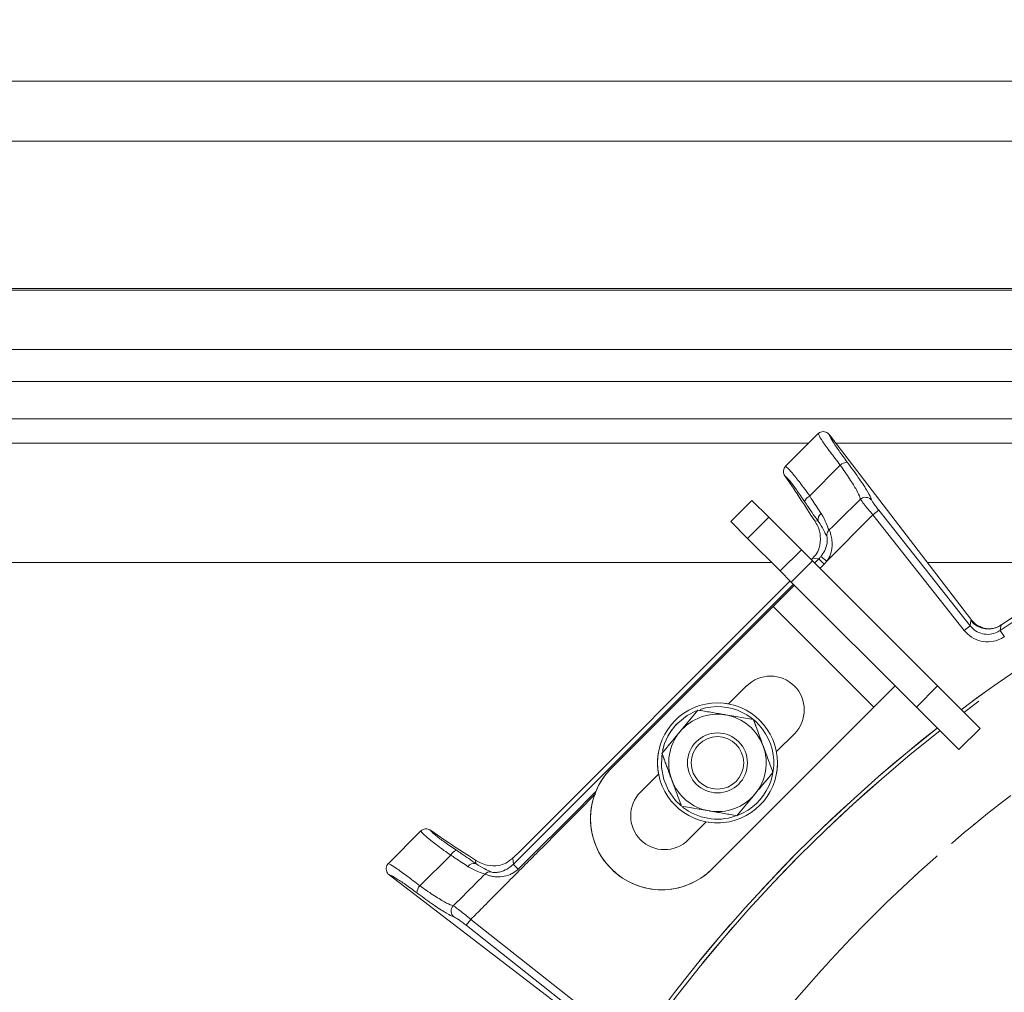
# Model space of a CAD drawing. Extents: x -2859 to -41, y -1216 to 1877.
# Drawn here: x -1783 to -1652, y -608 to -478 of the extents above; entities that cross this region are included whole.
import ezdxf

# ---------------------------------------------------------------- set-up
doc = ezdxf.new("R2010")
doc.units = 0
doc.header["$LTSCALE"] = 5
doc.linetypes.add('PHANTOM', pattern=[12.7, 6.35, -1.27, 1.27, -1.27, 1.27, -1.27])
doc.layers.add('2', color=3, linetype='Continuous')
doc.layers.add('SLD-0', color=7, linetype='Continuous')
doc.styles.add('Brunner 2014', font='arial.ttf', dxfattribs={"height": 35})
doc.dimstyles.new('Brunner 2014', dxfattribs={"dimscale": 5, "dimtxt": 35, "dimasz": 5, "dimexe": 3.175, "dimexo": 0, "dimgap": 0.762, "dimtad": 1, "dimdec": 0, "dimrnd": 1e-08, "dimtxsty": 'Brunner 2014', "dimcen": 0.09, "dimdle": 10, "dimclrd": 7, "dimclre": 7, "dimclrt": 7, "dimadec": 1, "dimazin": 2, "dimtfac": 0.666667, "dimtdec": 0, "dimtmove": 0, "dimatfit": 3, "dimldrblk": 'Filled-1', "dimfxl": 1, "dimtolj": 1, "dimlwd": 5, "dimlwe": 5, "dimarcsym": 0})

# ---------------------------------------------------------------- blocks, each defined once
blk = doc.blocks.new('*D87')
at = {"layer": 'Defpoints', "color": 0, "lineweight": 5, "transparency": 16777216}
for p in [(-1537.4, -278.73), (-1912.9, -521.57), (-1537.4, -528.9)]:
    blk.add_point(p, dxfattribs=at)
at = {"layer": 'SLD-0', "color": 7, "linetype": 'Continuous', "lineweight": 5, "transparency": 16777216}
for p, q in [((-1912.9, -521.57), (-1912.9, -262.85)), ((-1537.4, -528.9), (-1537.4, -262.85)), ((-1887.9, -278.73), (-1562.4, -278.73))]:
    blk.add_line(p, q, dxfattribs=at)
at = {"layer": 'SLD-0', "color": 7, "lineweight": 5, "transparency": 16777216}
for points in [[(-1887.9, -274.56), (-1887.9, -282.89), (-1912.9, -278.73)], [(-1562.4, -274.56), (-1562.4, -282.89), (-1537.4, -278.73)]]:
    blk.add_solid(points, dxfattribs=at)
at = {"layer": 'SLD-0', "color": 7, "transparency": 16777216, "insert": (-1719.1, -239.15), "char_height": 35, "attachment_point": 2, "style": 'Brunner 2014'}
blk.add_mtext('\\A1;375', dxfattribs=at)
blk = doc.blocks.new('Filled-1')
at = {"color": 0}
for p, q in [((0, 0), (-1, 0.1667)), ((-1, 0.1667), (-1, -0.1667)), ((-1, 0), (0, 0)), ((-1, -0.1667), (0, 0))]:
    blk.add_line(p, q, dxfattribs=at)
at = {"color": 0, "flags": 128}
blk.add_lwpolyline([(-1, -0.1667), (0, 0), (-1, 0.1667), (-1, -0.1667)], dxfattribs=at)
at = {"color": 0}
blk.add_solid([(-1, -0.1667), (0, 0), (-1, 0.1667), (-1, -0.1667)], dxfattribs=at)

msp = doc.modelspace()

# ---------------------------------------------------------------- linework, layer by layer
at = {"color": 7, "linetype": 'Continuous', "lineweight": 18}
for p, q in [((-1169.85, -513.69), (-1904.94, -513.69)), ((-1904.77, -513.94), (-1170.02, -513.94)), ((-1647.94, -521.82), (-1904.77, -521.82)), ((-1823.97, -526.11), (-1645.89, -526.11)), ((-1643.51, -531.09), (-1823.97, -531.09)), ((-1681.04, -537.39), (-1676.73, -533.08)), ((-1676.73, -533.08), (-1676.7, -533.06)), ((-1675.21, -533.2), (-1675.23, -533.18)), ((-1675.21, -533.2), (-1656.21, -557.96)), ((-1823.97, -534.31), (-1677.96, -534.31)), ((-1674.36, -534.31), (-1641.98, -534.31)), ((-1681.07, -537.43), (-1681.04, -537.39)), ((-1673.76, -537.27), (-1677.84, -541.37)), ((-1681.16, -538.67), (-1681.14, -538.69)), ((-1681.14, -538.69), (-1679.91, -540.48)), ((-1688.36, -544.78), (-1685.53, -541.96)), ((-1685.53, -541.96), (-1683.3, -544.19)), ((-1671.1, -541.84), (-1671.07, -541.81)), ((-1668.63, -543.26), (-1669.41, -543.88)), ((-1656.46, -558.68), (-1668.63, -543.26)), ((-1683.3, -544.19), (-1686.13, -547.02)), ((-1683.3, -544.19), (-1678.94, -548.55)), ((-1676.69, -544.74), (-1677.16, -544.68)), ((-1675.57, -550.08), (-1669.41, -543.88)), ((-1669.41, -543.88), (-1657.24, -559.3)), ((-1686.13, -547.02), (-1688.36, -544.78)), ((-1675.22, -545.9), (-1675.24, -545.92)), ((-1686.13, -547.02), (-1681.77, -551.37)), ((-1681.77, -551.37), (-1678.94, -548.55)), ((-1678.94, -548.55), (-1677.46, -550.03)), ((-1677.41, -549.66), (-1676.61, -549.75)), ((-1676.61, -549.75), (-1677.18, -550.31)), ((-1675.91, -550.45), (-1676.61, -549.75)), ((-1675.57, -550.08), (-1676.34, -549.45)), ((-1682.89, -550.25), (-1823.97, -550.25)), ((-1677.46, -550.03), (-1680.29, -552.86)), ((-1677.46, -550.03), (-1660.79, -566.7)), ((-1676.47, -551.02), (-1675.91, -550.45)), ((-1638.83, -550.25), (-1662.12, -550.25)), ((-1680.29, -552.86), (-1681.77, -551.37)), ((-1716.85, -589.12), (-1680.44, -552.7)), ((-1682.71, -556.1), (-1679.88, -553.27)), ((-1680.01, -553.14), (-1681.86, -555)), ((-1680.29, -552.86), (-1663.61, -569.53)), ((-1681.73, -555.12), (-1681.86, -555)), ((-1682.71, -556.1), (-1704.27, -577.67)), ((-1669.27, -569.53), (-1682.71, -556.1)), ((-1656.46, -558.68), (-1657.24, -559.3)), ((-1656.35, -557.99), (-1656.46, -558.68)), ((-1656.21, -557.96), (-1656.35, -557.99)), ((-1656.21, -557.96), (-1656.21, -557.96)), ((-1652.35, -558.61), (-1652.08, -558.43)), ((-1652.35, -558.61), (-1652.31, -558.6)), ((-1652.08, -558.42), (-1652.32, -558.58)), ((-1652.08, -558.43), (-1652.08, -558.42)), ((-1652.45, -559.3), (-1651.89, -560.13)), ((-1686.24, -566.7), (-1688.64, -569.1)), ((-1666.44, -566.7), (-1669.27, -569.53)), ((-1663.61, -569.53), (-1660.79, -566.7)), ((-1660.79, -566.7), (-1655.13, -572.36)), ((-1690.84, -591.1), (-1669.27, -569.53)), ((-1657.96, -575.19), (-1663.61, -569.53)), ((-1692.73, -569.92), (-1695.13, -572.8)), ((-1685.33, -571.19), (-1689.03, -570.55)), ((-1679.88, -573.07), (-1682.27, -575.46)), ((-1655.13, -572.36), (-1657.96, -575.19)), ((-1697.99, -578.45), (-1700.38, -580.85)), ((-1687.53, -584), (-1685.13, -581.12)), ((-1694.93, -582.73), (-1691.23, -583.36)), ((-1691.63, -584.82), (-1694.02, -587.21)), ((-1734, -590.36), (-1729.7, -586.05)), ((-1729.7, -586.05), (-1729.66, -586.02)), ((-1728.39, -585.95), (-1728.42, -585.93)), ((-1728.39, -585.95), (-1726.6, -587.18)), ((-1725.68, -589.28), (-1729.79, -593.35)), ((-1734.03, -590.38), (-1734, -590.36)), ((-1722.4, -589.92), (-1722.35, -590.39)), ((-1717.34, -590.48), (-1717.43, -589.68)), ((-1733.91, -591.86), (-1733.89, -591.88)), ((-1733.89, -591.88), (-1709.13, -610.87)), ((-1723.63, -598.61), (-1723.01, -597.83)), ((-1707.79, -609.85), (-1723.01, -597.83)), ((-1723.63, -598.61), (-1708.41, -610.63))]:
    msp.add_line(p, q, dxfattribs=at)
at = {"color": 7, "linetype": 'PHANTOM', "lineweight": 18}
for p, q in [((-1688.36, -544.78), (-1685.53, -541.96)), ((-1685.53, -541.96), (-1683.3, -544.19)), ((-1683.3, -544.19), (-1686.13, -547.02)), ((-1683.3, -544.19), (-1678.94, -548.55)), ((-1686.13, -547.02), (-1688.36, -544.78)), ((-1686.13, -547.02), (-1681.77, -551.37)), ((-1681.77, -551.37), (-1678.94, -548.55)), ((-1678.94, -548.55), (-1677.46, -550.03)), ((-1677.46, -550.03), (-1680.29, -552.86)), ((-1677.46, -550.03), (-1660.79, -566.7)), ((-1680.29, -552.86), (-1681.77, -551.37)), ((-1682.71, -556.1), (-1679.88, -553.27)), ((-1680.29, -552.86), (-1663.61, -569.53)), ((-1682.71, -556.1), (-1704.27, -577.67)), ((-1669.27, -569.53), (-1682.71, -556.1)), ((-1686.24, -566.7), (-1688.64, -569.1)), ((-1666.44, -566.7), (-1669.27, -569.53)), ((-1663.61, -569.53), (-1660.79, -566.7)), ((-1660.79, -566.7), (-1655.13, -572.36)), ((-1690.84, -591.1), (-1669.27, -569.53)), ((-1657.96, -575.19), (-1663.61, -569.53)), ((-1692.73, -569.92), (-1695.13, -572.8)), ((-1685.33, -571.19), (-1689.03, -570.55)), ((-1679.88, -573.07), (-1682.27, -575.46)), ((-1655.13, -572.36), (-1657.96, -575.19)), ((-1697.99, -578.45), (-1700.38, -580.85)), ((-1687.53, -584), (-1685.13, -581.12)), ((-1694.93, -582.73), (-1691.23, -583.36)), ((-1691.63, -584.82), (-1694.02, -587.21))]:
    msp.add_line(p, q, dxfattribs=at)
at = {"color": 7, "linetype": 'Continuous', "lineweight": 18, "flags": 128}
for points in [[(-1681.86, -555), (-1690.75, -563.89), (-1717.34, -590.48)], [(-1652.45, -559.3), (-1652.36, -558.72), (-1652.35, -558.61)], [(-1692.95, -570.01), (-1694.17, -570.64), (-1695.43, -571.65)], [(-1697.56, -575.95), (-1697.56, -575.95), (-1697.61, -577.57), (-1697.3, -579.16), (-1696.66, -580.65), (-1695.71, -581.97), (-1695.01, -582.65)], [(-1716.69, -591.13), (-1715.28, -589.71), (-1709.61, -584.07), (-1706.33, -580.79)], [(-1716.69, -591.13), (-1716.82, -591), (-1716.93, -590.89), (-1717.04, -590.78), (-1717.14, -590.68), (-1717.22, -590.6), (-1717.28, -590.54), (-1717.32, -590.5), (-1717.34, -590.48)]]:
    msp.add_lwpolyline(points, dxfattribs=at)
at = {"color": 7, "linetype": 'PHANTOM', "lineweight": 18, "flags": 128}
for points in [[(-1692.95, -570.01), (-1694.17, -570.64), (-1695.43, -571.65)], [(-1697.56, -575.95), (-1697.56, -575.95), (-1697.61, -577.57), (-1697.3, -579.16), (-1696.66, -580.65), (-1695.71, -581.97), (-1695.01, -582.65)]]:
    msp.add_lwpolyline(points, dxfattribs=at)
at = {"color": 7, "linetype": 'PHANTOM', "lineweight": 18}
for radius in [8, 4]:
    msp.add_circle((-1690.13, -576.96), radius, dxfattribs=at)
at = {"color": 7, "linetype": 'Continuous', "lineweight": 18}
for radius in [8, 4, 3.5]:
    msp.add_circle((-1690.13, -576.96), radius, dxfattribs=at)
at = {"color": 0, "linetype": 'PHANTOM', "lineweight": 18}
for radius, start, end in [(200, 38.4773, 126.9522), (199.5, 38.691, 126.9318)]:
    msp.add_arc((-1537.4, -729.69), radius, start, end, dxfattribs=at)
at = {"color": 7, "linetype": 'Continuous', "lineweight": 18}
for centre, radius, start, end in [((-1537.4, -729.69), 200, 90, 126.9522), ((-1672.81, -538.2), 1.33, 90.502, 135.6042), ((-1677.28, -542.56), 1.31, 114.9697, 160.2573), ((-1675.81, -544.49), 0.913, 122.0157, 195.4385), ((-1537.4, -729.69), 205.6, 118.9705, 124.0295), ((-1537.4, -729.69), 206.12, 119.1928, 123.8072), ((-1537.4, -729.69), 206.11, 119.1928, 123.8072), ((-1654, -556.11), 3, 218.7554, 303.4361), ((-1683.06, -569.89), 4.5, 315, 135), ((-1690.13, -576.96), 7.5, 291.482, 108.067), ((-1690.13, -576.96), 6.5, 80.2411, 140.2411), ((-1690.13, -576.96), 6.5, 20.2411, 80.2411), ((-1690.13, -576.96), 7.5, 135, 168.1163), ((-1537.4, -729.69), 200, 128.1079, 216.9522), ((-1537.4, -729.69), 199.5, 128.0905, 216.9318), ((-1690.13, -576.96), 6.5, 140.2411, 200.2411), ((-1690.13, -576.96), 6.5, 320.2411, 20.2411), ((-1697.56, -584.38), 9.5, 135, 225), ((-1690.13, -576.96), 6.5, 200.2411, 260.2411), ((-1697.2, -584.03), 4.5, 135, 315), ((-1690.13, -576.96), 6.5, 260.2411, 320.2411), ((-1690.13, -576.96), 7.5, 231.7611, 288.3015), ((-1724.46, -589.85), 1.34, 110.6627, 154.9656), ((-1722.58, -591.27), 0.912, 75.441, 148.4092), ((-1720.39, -592.47), 0.994, 88.8576, 136.3623), ((-1697.56, -584.38), 9.5, 225, 315), ((-1728.85, -594.31), 1.35, 134.4661, 178.9035), ((-1724.62, -596.72), 1.01, 136.2126, 229.7554)]:
    msp.add_arc(centre, radius, start, end, dxfattribs=at)
at = {"color": 7, "linetype": 'PHANTOM', "lineweight": 18}
for centre, radius, start, end in [((-1537.4, -729.69), 199.5, 90, 126.9318), ((-1683.06, -569.89), 4.5, 315, 135), ((-1690.13, -576.96), 7.5, 291.482, 108.067), ((-1690.13, -576.96), 6.5, 80.2411, 140.2411), ((-1690.13, -576.96), 6.5, 20.2411, 80.2411), ((-1690.13, -576.96), 7.5, 135, 168.1163), ((-1537.4, -729.69), 200, 128.1079, 216.9522), ((-1537.4, -729.69), 199.5, 128.0905, 216.9318), ((-1690.13, -576.96), 6.5, 140.2411, 200.2411), ((-1690.13, -576.96), 6.5, 320.2411, 20.2411), ((-1697.56, -584.38), 9.5, 135, 225), ((-1690.13, -576.96), 6.5, 200.2411, 260.2411), ((-1697.2, -584.03), 4.5, 135, 315), ((-1690.13, -576.96), 6.5, 260.2411, 320.2411), ((-1690.13, -576.96), 7.5, 231.7611, 288.3015), ((-1697.56, -584.38), 9.5, 225, 315)]:
    msp.add_arc(centre, radius, start, end, dxfattribs=at)
at = {"color": 7, "linetype": 'Continuous', "lineweight": 18}
for centre, major_axis, ratio, start_param, end_param in [((-1636.6, -609.4), (-43.59, 69.27), 0.00426, 5.915654, 6.178569), ((-1678.18, -549.94), (2.87, 2.88), 0.086131, 4.821928, 4.89692), ((-1679.48, -546.92), (4.01, -0.45), 0.990732, 5.612907, 5.714097), ((-1679.48, -546.92), (-5, 0.56), 0.993796, 2.471315, 2.572505), ((-1657.69, -630.49), (69.27, -43.59), 0.00426, 3.246209, 3.509124), ((-1717.15, -588.91), (2.88, 2.87), 0.086131, 4.527858, 4.727743)]:
    msp.add_ellipse(centre, major_axis=major_axis, ratio=ratio, start_param=start_param, end_param=end_param, dxfattribs=at)
for points, knots in [([(-1676.7, -533.06), (-1676.69, -533.05), (-1676.59, -532.96), (-1676.37, -532.83), (-1676.03, -532.77), (-1675.71, -532.82), (-1675.42, -532.96), (-1675.29, -533.11), (-1675.23, -533.18)], [0, 0, 0, 0, 0.044763, 0.244895, 0.445519, 0.644693, 0.821405, 1, 1, 1, 1]), ([(-1676.7, -533.06), (-1676.68, -533.11), (-1676.6, -533.33), (-1676.15, -534.06), (-1675.15, -535.47), (-1674.22, -536.67), (-1673.76, -537.27)], [0, 0, 0, 0, 0.093765, 0.396865, 0.698298, 1, 1, 1, 1]), ([(-1672.82, -536.87), (-1673.21, -536.34), (-1673.98, -535.3), (-1674.8, -534.04), (-1675.13, -533.43), (-1675.2, -533.23), (-1675.21, -533.2)], [0, 0, 0, 0, 0.3139745, 0.6278673, 0.9433898, 1, 1, 1, 1]), ([(-1681.16, -538.67), (-1681.2, -538.59), (-1681.29, -538.44), (-1681.35, -538.13), (-1681.31, -537.81), (-1681.19, -537.57), (-1681.09, -537.46), (-1681.07, -537.43)], [0, 0, 0, 0, 0.212735, 0.423128, 0.665755, 0.915627, 1, 1, 1, 1]), ([(-1677.84, -541.37), (-1678.27, -540.76), (-1679.15, -539.55), (-1680.22, -538.22), (-1680.83, -537.56), (-1681.01, -537.46), (-1681.07, -537.43)], [0, 0, 0, 0, 0.290552, 0.582023, 0.868273, 1, 1, 1, 1]), ([(-1673.76, -537.27), (-1673.32, -537.89), (-1672.45, -539.14), (-1671.55, -540.63), (-1671.12, -541.51), (-1671.1, -541.75), (-1671.1, -541.84)], [0, 0, 0, 0, 0.282237, 0.564594, 0.848258, 1, 1, 1, 1]), ([(-1669.61, -541.89), (-1669.63, -541.81), (-1669.69, -541.55), (-1670.2, -540.62), (-1671.28, -538.96), (-1672.31, -537.57), (-1672.82, -536.87)], [0, 0, 0, 0, 0.131137, 0.421696, 0.710812, 1, 1, 1, 1]), ([(-1681.14, -538.69), (-1681.11, -538.72), (-1680.96, -538.83), (-1680.49, -539.34), (-1679.6, -540.51), (-1678.88, -541.58), (-1678.52, -542.11)], [0, 0, 0, 0, 0.072876, 0.377918, 0.689084, 1, 1, 1, 1]), ([(-1676.29, -543.72), (-1676.66, -543.18), (-1677.16, -542.46), (-1677.7, -541.59), (-1677.84, -541.37)], [0, 0, 0, 0, 0.7495593, 1, 1, 1, 1]), ([(-1675.22, -545.9), (-1673.92, -544.62), (-1672.54, -543.27), (-1671.17, -541.91), (-1671.1, -541.84)], [0, 0, 0, 0, 0.947691, 1, 1, 1, 1]), ([(-1669.61, -541.89), (-1669.62, -541.89), (-1669.68, -541.81), (-1669.84, -541.68), (-1670.13, -541.56), (-1670.47, -541.53), (-1670.8, -541.61), (-1670.98, -541.74), (-1671.07, -541.81)], [0, 0, 0, 0, 0.005748, 0.191596, 0.397101, 0.598976, 0.799465, 1, 1, 1, 1]), ([(-1671.07, -541.81), (-1671.05, -541.83), (-1670.94, -541.99), (-1670.64, -542.39), (-1670.07, -543.1), (-1669.63, -543.62), (-1669.41, -543.88)], [0, 0, 0, 0, 0.048263, 0.366327, 0.682956, 1, 1, 1, 1]), ([(-1668.63, -543.26), (-1668.77, -543.08), (-1669.05, -542.72), (-1669.4, -542.24), (-1669.54, -542), (-1669.61, -541.89)], [0, 0, 0, 0, 0.345203, 0.690336, 1, 1, 1, 1]), ([(-1678.52, -542.11), (-1678.36, -542.36), (-1677.71, -543.33), (-1677.13, -544.13), (-1676.69, -544.74)], [0, 0, 0, 0, 0.250122, 1, 1, 1, 1]), ([(-1677.41, -549.66), (-1677.28, -549.51), (-1676.91, -549.09), (-1676.44, -548.09), (-1676.34, -546.79), (-1676.62, -545.63), (-1677.02, -544.93), (-1677.16, -544.68)], [0, 0, 0, 0, 0.097722, 0.281131, 0.585629, 0.857162, 1, 1, 1, 1]), ([(-1675.24, -545.92), (-1675.26, -545.91), (-1675.36, -545.79), (-1675.52, -545.11), (-1676.04, -544.17), (-1676.29, -543.72)], [0, 0, 0, 0, 0.087929, 0.554887, 1, 1, 1, 1]), ([(-1676.69, -544.74), (-1676.43, -545.14), (-1675.88, -546), (-1675.69, -546.55), (-1675.57, -546.66), (-1675.56, -546.67)], [0, 0, 0, 0, 0.446215, 0.938242, 1, 1, 1, 1]), ([(-1675.57, -550.08), (-1675.45, -549.89), (-1675.22, -549.55), (-1674.93, -548.78), (-1674.81, -547.85), (-1674.91, -546.9), (-1675.07, -546.26), (-1675.18, -546.01), (-1675.22, -545.9)], [0, 0, 0, 0, 0.1329054, 0.2440887, 0.498331, 0.6937295, 0.8625112, 1, 1, 1, 1]), ([(-1675.56, -546.67), (-1675.56, -546.67), (-1675.56, -546.61), (-1675.55, -546.45), (-1675.47, -546.18), (-1675.32, -546.01), (-1675.24, -545.92)], [0, 0, 0, 0, 0.011216, 0.205437, 0.6026, 1, 1, 1, 1]), ([(-1675.56, -546.67), (-1675.55, -546.72), (-1675.51, -546.87), (-1675.48, -547.25), (-1675.54, -547.89), (-1675.8, -548.69), (-1676.16, -549.19), (-1676.34, -549.45)], [0, 0, 0, 0, 0.0925313, 0.2536729, 0.4458173, 0.717372, 1, 1, 1, 1]), ([(-1652.45, -559.3), (-1652.58, -559.38), (-1652.99, -559.63), (-1653.79, -559.86), (-1654.8, -559.8), (-1655.76, -559.41), (-1656.22, -558.93), (-1656.46, -558.68)], [0, 0, 0, 0, 0.099176, 0.323841, 0.548555, 0.774146, 1, 1, 1, 1]), ([(-1656.21, -557.96), (-1655.99, -558.21), (-1655.64, -558.61), (-1655.15, -558.78), (-1654.98, -558.84)], [0, 0, 0, 0, 0.641489, 1, 1, 1, 1]), ([(-1652.35, -558.56), (-1652.44, -558.63), (-1652.76, -558.88), (-1653.4, -559.06), (-1654.12, -559.1), (-1654.67, -559.01), (-1654.91, -558.91), (-1654.99, -558.87)], [0, 0, 0, 0, 0.121371, 0.414696, 0.665204, 0.8839, 1, 1, 1, 1]), ([(-1657.24, -559.3), (-1656.93, -559.62), (-1656.3, -560.27), (-1655.03, -560.78), (-1653.68, -560.86), (-1652.61, -560.57), (-1652.06, -560.23), (-1651.89, -560.13)], [0, 0, 0, 0, 0.225682, 0.451401, 0.676302, 0.900948, 1, 1, 1, 1]), ([(-1689.03, -570.55), (-1689.12, -570.54), (-1690.37, -570.32), (-1691.59, -570.11), (-1692.73, -569.92)], [0, 0, 0, 0, 0.070215, 1, 1, 1, 1]), ([(-1684.03, -574.71), (-1684.36, -573.82), (-1684.8, -572.63), (-1685.22, -571.48), (-1685.33, -571.19)], [0, 0, 0, 0, 0.747436, 1, 1, 1, 1]), ([(-1695.13, -572.8), (-1695.18, -572.87), (-1696, -573.84), (-1696.79, -574.8), (-1697.53, -575.69)], [0, 0, 0, 0, 0.070215, 1, 1, 1, 1]), ([(-1682.73, -578.23), (-1683.05, -577.38), (-1683.48, -576.22), (-1683.92, -575.02), (-1684.03, -574.71)], [0, 0, 0, 0, 0.735328, 1, 1, 1, 1]), ([(-1697.53, -575.69), (-1697.42, -575.98), (-1697, -577.12), (-1696.56, -578.32), (-1696.23, -579.21)], [0, 0, 0, 0, 0.252564, 1, 1, 1, 1]), ([(-1685.13, -581.12), (-1685.08, -581.05), (-1684.27, -580.07), (-1683.47, -579.12), (-1682.73, -578.23)], [0, 0, 0, 0, 0.0702148, 1, 1, 1, 1]), ([(-1696.23, -579.21), (-1696.11, -579.52), (-1695.67, -580.71), (-1695.25, -581.87), (-1694.93, -582.73)], [0, 0, 0, 0, 0.264671, 1, 1, 1, 1]), ([(-1723.01, -597.83), (-1722.5, -597.32), (-1721.32, -596.13), (-1719.49, -594.28), (-1716.83, -591.61), (-1712.47, -587.22), (-1708.77, -583.49), (-1706.39, -581.1)], [0, 0, 0, 0, 0.092517, 0.212214, 0.331911, 0.571305, 1, 1, 1, 1]), ([(-1691.23, -583.36), (-1691.14, -583.38), (-1689.9, -583.59), (-1688.67, -583.8), (-1687.53, -584)], [0, 0, 0, 0, 0.070215, 1, 1, 1, 1]), ([(-1729.66, -586.02), (-1729.57, -585.95), (-1729.39, -585.81), (-1729.05, -585.74), (-1728.73, -585.77), (-1728.52, -585.86), (-1728.44, -585.92), (-1728.42, -585.93)], [0, 0, 0, 0, 0.2500151, 0.5000132, 0.7498918, 0.9426992, 1, 1, 1, 1]), ([(-1729.66, -586.02), (-1729.63, -586.08), (-1729.52, -586.27), (-1728.85, -586.89), (-1727.51, -587.97), (-1726.29, -588.84), (-1725.68, -589.28)], [0, 0, 0, 0, 0.137071, 0.421558, 0.711236, 1, 1, 1, 1]), ([(-1724.94, -588.6), (-1725.47, -588.23), (-1726.54, -587.51), (-1727.73, -586.61), (-1728.25, -586.14), (-1728.37, -585.98), (-1728.39, -585.95)], [0, 0, 0, 0, 0.308866, 0.61798, 0.921002, 1, 1, 1, 1]), ([(-1725.68, -589.28), (-1725.48, -589.4), (-1724.63, -589.94), (-1723.91, -590.42), (-1723.36, -590.8)], [0, 0, 0, 0, 0.229941, 1, 1, 1, 1]), ([(-1722.35, -590.39), (-1722.97, -589.95), (-1723.77, -589.38), (-1724.72, -588.74), (-1724.94, -588.6)], [0, 0, 0, 0, 0.770359, 1, 1, 1, 1]), ([(-1733.91, -591.86), (-1733.92, -591.85), (-1734.01, -591.78), (-1734.16, -591.62), (-1734.29, -591.32), (-1734.31, -590.98), (-1734.23, -590.65), (-1734.09, -590.47), (-1734.03, -590.38)], [0, 0, 0, 0, 0.03563, 0.198236, 0.398674, 0.598814, 0.799416, 1, 1, 1, 1]), ([(-1729.79, -593.35), (-1730.39, -592.89), (-1731.59, -591.96), (-1733.01, -590.95), (-1733.75, -590.49), (-1733.97, -590.41), (-1734.03, -590.38)], [0, 0, 0, 0, 0.300271, 0.600271, 0.901959, 1, 1, 1, 1]), ([(-1717.43, -589.68), (-1717.73, -589.92), (-1718.32, -590.39), (-1719.5, -590.73), (-1720.64, -590.68), (-1721.64, -590.37), (-1722.18, -590.05), (-1722.4, -589.92)], [0, 0, 0, 0, 0.1913753, 0.3811951, 0.6829414, 0.8685375, 1, 1, 1, 1]), ([(-1720.37, -591.47), (-1720.59, -591.38), (-1721.03, -591.2), (-1721.91, -590.66), (-1722.35, -590.39)], [0, 0, 0, 0, 0.507154, 1, 1, 1, 1]), ([(-1717.34, -590.48), (-1717.54, -590.65), (-1718, -591.06), (-1718.79, -591.43), (-1719.5, -591.57), (-1719.95, -591.58), (-1720.25, -591.53), (-1720.33, -591.49), (-1720.37, -591.47)], [0, 0, 0, 0, 0.19501, 0.459528, 0.637653, 0.753823, 0.873104, 1, 1, 1, 1]), ([(-1733.89, -591.88), (-1733.86, -591.89), (-1733.65, -591.96), (-1733.03, -592.3), (-1731.77, -593.13), (-1730.72, -593.9), (-1730.2, -594.29)], [0, 0, 0, 0, 0.061241, 0.375239, 0.687578, 1, 1, 1, 1]), ([(-1725.35, -596.02), (-1724.19, -594.87), (-1722.78, -593.45), (-1721.37, -592.04), (-1721.11, -591.78)], [0, 0, 0, 0, 0.816836, 1, 1, 1, 1]), ([(-1723.36, -590.8), (-1722.87, -591.06), (-1721.9, -591.57), (-1721.37, -591.71), (-1721.11, -591.78)], [0, 0, 0, 0, 0.505124, 1, 1, 1, 1]), ([(-1721.11, -591.78), (-1721.04, -591.82), (-1720.9, -591.9), (-1720.43, -592.04), (-1719.75, -592.16), (-1718.81, -592.17), (-1718, -591.96), (-1717.27, -591.61), (-1716.95, -591.34), (-1716.69, -591.13)], [0, 0, 0, 0, 0.13604, 0.266124, 0.392422, 0.577374, 0.779705, 0.827438, 1, 1, 1, 1]), ([(-1730.2, -594.29), (-1730.05, -594.39), (-1729.2, -595.03), (-1727.73, -596.08), (-1726.1, -597.13), (-1725.55, -597.37), (-1725.27, -597.49)], [0, 0, 0, 0, 0.063127, 0.376345, 0.688136, 1, 1, 1, 1]), ([(-1725.35, -596.02), (-1725.6, -595.93), (-1726.12, -595.74), (-1727.59, -594.87), (-1728.9, -593.99), (-1729.67, -593.44), (-1729.79, -593.35)], [0, 0, 0, 0, 0.311797, 0.623718, 0.936923, 1, 1, 1, 1]), ([(-1723.01, -597.83), (-1723.27, -597.61), (-1723.8, -597.17), (-1724.5, -596.61), (-1725.07, -596.19), (-1725.25, -596.08), (-1725.35, -596.02)], [0, 0, 0, 0, 0.250008, 0.500674, 0.750156, 1, 1, 1, 1]), ([(-1725.27, -597.49), (-1725.2, -597.52), (-1725.07, -597.58), (-1724.66, -597.84), (-1724.17, -598.19), (-1723.81, -598.47), (-1723.63, -598.61)], [0, 0, 0, 0, 0.249673, 0.499291, 0.750114, 1, 1, 1, 1])]:
    msp.add_open_spline(points, degree=3, knots=knots, dxfattribs=at)
at = {"color": 0, "linetype": 'PHANTOM', "lineweight": 18}
msp.add_open_spline([(-1724.3, -729.69), (-1724.21, -725.3), (-1724.03, -716.51), (-1722.48, -702.45), (-1719.75, -687.69), (-1715.53, -672.39), (-1710.1, -657.68), (-1703.43, -643.38), (-1695.57, -629.7), (-1686.52, -616.66), (-1676.53, -604.57), (-1665.5, -593.29), (-1653.51, -582.94), (-1640.65, -573.64), (-1627.22, -565.54), (-1613.13, -558.58), (-1598.39, -552.78), (-1583.18, -548.25), (-1567.82, -545.06), (-1552.22, -543.16), (-1536.39, -542.56), (-1520.54, -543.33), (-1504.99, -545.4), (-1489.63, -548.77), (-1474.52, -553.43), (-1459.75, -559.46), (-1445.99, -566.34), (-1431.8, -575.42), (-1424.2, -580.38), (-1412.96, -590.5), (-1424.2, -580.38), (-1431.8, -575.42), (-1445.99, -566.34), (-1459.75, -559.46), (-1474.52, -553.43), (-1489.63, -548.77), (-1504.99, -545.4), (-1520.54, -543.33), (-1536.39, -542.56), (-1552.22, -543.16), (-1567.82, -545.06), (-1583.18, -548.25), (-1598.39, -552.78), (-1613.13, -558.58), (-1627.22, -565.54), (-1640.65, -573.64), (-1653.51, -582.94), (-1665.5, -593.29), (-1676.53, -604.57), (-1686.52, -616.66), (-1695.57, -629.7), (-1703.43, -643.38), (-1710.1, -657.68), (-1715.53, -672.39), (-1719.75, -687.69), (-1722.5, -702.45), (-1723.99, -716.51), (-1724.44, -729.3), (-1724.04, -741.7), (-1722.88, -753.71), (-1720.94, -765.65), (-1718.21, -777.53), (-1714.39, -790.27), (-1709.2, -803.83), (-1702.39, -817.96), (-1694.33, -831.63), (-1685.18, -844.48), (-1675.02, -856.48), (-1663.92, -867.56), (-1651.79, -877.79), (-1638.85, -886.93), (-1625.29, -894.88), (-1611.15, -901.67), (-1596.32, -907.31), (-1581.09, -911.65), (-1565.6, -914.68), (-1550.01, -916.39), (-1534.15, -916.79), (-1518.4, -915.85), (-1502.78, -913.59), (-1487.5, -910.04), (-1472.4, -905.17), (-1457.85, -899.07), (-1443.86, -891.77), (-1430.63, -883.35), (-1418.45, -874.22), (-1411.18, -867.42), (-1407.75, -864.22)], degree=3, knots=[0, 0, 0, 0, 0.010215, 0.02043, 0.032867, 0.045082, 0.057297, 0.069297, 0.081734, 0.093949, 0.106164, 0.118164, 0.130601, 0.142947, 0.155031, 0.167031, 0.179468, 0.191814, 0.203898, 0.215898, 0.228335, 0.240681, 0.252765, 0.264765, 0.277202, 0.289548, 0.301632, 0.313632, 0.326069, 0.330692, 0.335315, 0.347752, 0.359752, 0.371835, 0.384182, 0.396619, 0.408619, 0.420702, 0.433049, 0.445486, 0.457486, 0.469569, 0.481916, 0.494353, 0.506353, 0.518436, 0.530783, 0.54322, 0.55522, 0.567435, 0.579649, 0.592087, 0.604087, 0.616302, 0.628516, 0.640953, 0.651168, 0.661383, 0.670692, 0.680001, 0.689409, 0.698816, 0.708324, 0.720324, 0.732539, 0.744754, 0.757191, 0.769191, 0.781275, 0.793621, 0.806058, 0.818058, 0.830142, 0.842488, 0.854925, 0.866925, 0.87914, 0.891355, 0.903792, 0.915792, 0.928007, 0.940222, 0.952659, 0.964659, 0.976874, 0.989089, 1, 1, 1, 1], dxfattribs=at)
at = {"color": 7, "linetype": 'PHANTOM', "lineweight": 18}
for points, knots in [([(-1689.03, -570.55), (-1689.12, -570.54), (-1690.37, -570.32), (-1691.59, -570.11), (-1692.73, -569.92)], [0, 0, 0, 0, 0.070215, 1, 1, 1, 1]), ([(-1684.03, -574.71), (-1684.36, -573.82), (-1684.8, -572.63), (-1685.22, -571.48), (-1685.33, -571.19)], [0, 0, 0, 0, 0.747436, 1, 1, 1, 1]), ([(-1695.13, -572.8), (-1695.18, -572.87), (-1696, -573.84), (-1696.79, -574.8), (-1697.53, -575.69)], [0, 0, 0, 0, 0.070215, 1, 1, 1, 1]), ([(-1682.73, -578.23), (-1683.05, -577.38), (-1683.48, -576.22), (-1683.92, -575.02), (-1684.03, -574.71)], [0, 0, 0, 0, 0.735328, 1, 1, 1, 1]), ([(-1697.53, -575.69), (-1697.42, -575.98), (-1697, -577.12), (-1696.56, -578.32), (-1696.23, -579.21)], [0, 0, 0, 0, 0.252564, 1, 1, 1, 1]), ([(-1685.13, -581.12), (-1685.08, -581.05), (-1684.27, -580.07), (-1683.47, -579.12), (-1682.73, -578.23)], [0, 0, 0, 0, 0.0702148, 1, 1, 1, 1]), ([(-1696.23, -579.21), (-1696.11, -579.52), (-1695.67, -580.71), (-1695.25, -581.87), (-1694.93, -582.73)], [0, 0, 0, 0, 0.264671, 1, 1, 1, 1]), ([(-1691.23, -583.36), (-1691.14, -583.38), (-1689.9, -583.59), (-1688.67, -583.8), (-1687.53, -584)], [0, 0, 0, 0, 0.070215, 1, 1, 1, 1])]:
    msp.add_open_spline(points, degree=3, knots=knots, dxfattribs=at)
at = {"layer": '2', "linetype": 'Continuous', "lineweight": 18}
for p, q in [((-1160.4, -486.05), (-1914.4, -486.05)), ((-1160.4, -494.05), (-1914.4, -494.05))]:
    msp.add_line(p, q, dxfattribs=at)

# ---------------------------------------------------------------- dimensions: what is measured, and where the dimension line sits
at = {"layer": 'SLD-0'}
dim = msp.add_linear_dim(base=(-1537.3958, -278.7262), p1=(-1912.8956, -521.5717), p2=(-1537.3958, -528.8955), dimstyle='Brunner 2014', dxfattribs=at)
dim.commit()
dim.dimension.update_dxf_attribs({"geometry": '*D87', "text_midpoint": (-1719.1017, -278.7262), "dimtype": 160})

doc.saveas('drawing.dxf')
